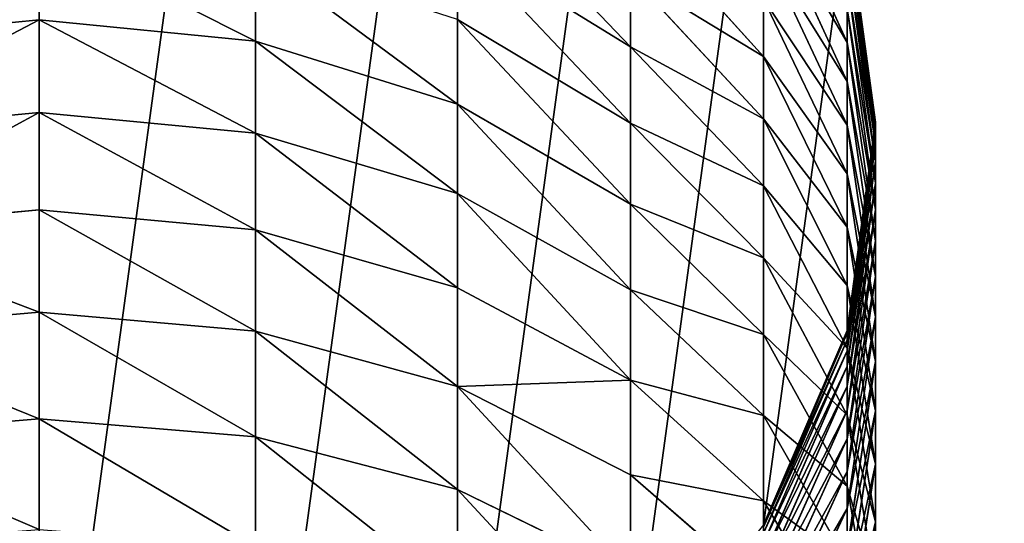
# Model space of a CAD drawing. Extents: x -1500 to 3305, y -1789 to 1431.
# Drawn here: x 328 to 331, y 775 to 777 of the extents above; entities that cross this region are included whole.
import ezdxf

# ---------------------------------------------------------------- set-up
doc = ezdxf.new("R2010")
doc.units = 0
doc.layers.get('0').update_dxf_attribs({"color": 13, "linetype": 'CONTINUOUS'})
doc.layers.add('SHELF', color=252, linetype='CONTINUOUS')

# ---------------------------------------------------------------- blocks, each defined once
blk = doc.blocks.new('GROUP_7')
at = {"color": 253}
for p, q in [((0, -166.1588, 187.1314), (0.0886, -165.6186, 186.7748)), ((0.0886, -166.2008, 185.6931), (0.3483, -165.6462, 185.456)), ((0.0886, -166.3152, 185.4077), (0.3483, -165.7506, 185.1958)), ((0.0886, -166.2693, 188.0793), (0, -165.7632, 187.6758)), ((0, -166.3378, 186.8464), (0.0886, -165.7822, 186.5145)), ((0.3483, -166.2242, 189.0466), (0.0886, -165.7883, 188.6298)), ((0.0886, -166.4168, 185.1174), (0.3483, -165.8432, 184.9311)), ((0, -166.5039, 186.5537), (0.0886, -165.934, 186.247)), ((0.0886, -166.5052, 184.8229), (0.3483, -165.9239, 184.6625)), ((1.3, -165.926, 190.5564), (1.3, -166.259, 190.2784)), ((0.0886, -166.4907, 187.7884), (0, -165.9671, 187.408)), ((0, -165.9671, 187.408), (0, -166.1588, 187.1314)), ((0.7615, -166.3045, 189.6986), (0.3483, -165.9466, 189.3242)), ((0.3483, -165.9466, 189.3242), (0.3483, -166.2242, 189.0466)), ((0.0886, -166.5804, 184.5247), (0.3483, -165.9924, 184.3905)), ((1.3, -166.259, 190.2784), (0.7615, -165.9975, 189.9792)), ((0.7615, -165.9975, 189.9792), (0.7615, -166.3045, 189.6986)), ((0.3483, -166.4891, 188.7568), (0.0886, -166.035, 188.36)), ((0.0886, -166.035, 188.36), (0.0886, -166.2693, 188.0793)), ((0.0886, -166.642, 184.2235), (0.3483, -166.0486, 184.1158)), ((0, -166.6567, 186.2539), (0.0886, -166.0736, 185.973)), ((0.0886, -166.0736, 185.973), (0.0886, -166.2008, 185.6931)), ((0.0886, -166.6901, 183.9198), (0.3483, -166.0925, 183.8388)), ((1.9271, -166.0818, 190.7517), (1.9271, -166.4233, 190.4665)), ((0.0886, -166.7246, 183.6142), (0.3483, -166.1239, 183.5602)), ((0.0886, -166.7453, 183.3074), (0.3483, -166.1428, 183.2804)), ((0.0886, -166.753, 182.9647), (0.3483, -166.15, 182.9579)), ((0.0886, -166.753), (0.3483, -166.15)), ((2.6, -166.1349, 190.8183), (2.6, -166.4794, 190.5307)), ((0.0886, -166.6989, 187.4879), (0, -166.1588, 187.1314)), ((0, -166.1588, 187.1314), (0, -166.3378, 186.8464)), ((0, -166.7959, 185.9474), (0.0886, -166.2008, 185.6931)), ((0.0886, -166.2008, 185.6931), (0.0886, -166.3152, 185.4077)), ((0.7615, -166.5986, 189.4045), (0.3483, -166.2242, 189.0466)), ((0.3483, -166.2242, 189.0466), (0.3483, -166.4891, 188.7568)), ((0.3483, -166.7408, 188.4553), (0.0886, -166.2693, 188.0793)), ((0.0886, -166.2693, 188.0793), (0.0886, -166.4907, 187.7884)), ((1.9271, -166.4233, 190.4665), (1.3, -166.259, 190.2784)), ((1.3, -166.259, 190.2784), (1.3, -166.5791, 189.9858)), ((1.3, -166.5791, 189.9858), (0.7615, -166.3045, 189.6986)), ((0.7615, -166.3045, 189.6986), (0.7615, -166.5986, 189.4045)), ((0, -166.9212, 185.6351), (0.0886, -166.3152, 185.4077)), ((0.0886, -166.8934, 187.1784), (0, -166.3378, 186.8464)), ((0, -166.3378, 186.8464), (0, -166.5039, 186.5537)), ((0.0886, -166.3152, 185.4077), (0.0886, -166.4168, 185.1174)), ((0, -167.0323, 185.3174), (0.0886, -166.4168, 185.1174)), ((0.0886, -166.4168, 185.1174), (0.0886, -166.5052, 184.8229)), ((2.6, -166.4794, 190.5307), (1.9271, -166.4233, 190.4665)), ((1.9271, -166.4233, 190.4665), (1.9271, -166.7517, 190.1664)), ((3.2729, -166.4233, 190.4665), (2.6, -166.4794, 190.5307)), ((0.3483, -166.9786, 188.1429), (0.0886, -166.4907, 187.7884)), ((0.0886, -166.4907, 187.7884), (0.0886, -166.6989, 187.4879)), ((0.7615, -166.8792, 189.0975), (0.3483, -166.4891, 188.7568)), ((0.3483, -166.4891, 188.7568), (0.3483, -166.7408, 188.4553)), ((2.6, -166.4794, 190.5307), (2.6, -166.8106, 190.2279)), ((0.0886, -167.0738, 186.8604), (0, -166.5039, 186.5537)), ((0, -166.5039, 186.5537), (0, -166.6567, 186.2539)), ((0, -167.1291, 184.9951), (0.0886, -166.5052, 184.8229)), ((0.0886, -166.5052, 184.8229), (0.0886, -166.5804, 184.5247)), ((0, -167.2113, 184.6688), (0.0886, -166.5804, 184.5247)), ((0.0886, -166.5804, 184.5247), (0.0886, -166.642, 184.2235)), ((1.9271, -166.7517, 190.1664), (1.3, -166.5791, 189.9858)), ((1.3, -166.5791, 189.9858), (1.3, -166.8858, 189.6791)), ((1.3, -166.8858, 189.6791), (0.7615, -166.5986, 189.4045)), ((0.7615, -166.5986, 189.4045), (0.7615, -166.8792, 189.0975)), ((0, -167.2789, 184.3391), (0.0886, -166.642, 184.2235)), ((0.0886, -166.642, 184.2235), (0.0886, -166.6901, 183.9198)), ((0.0886, -167.2398, 186.5347), (0, -166.6567, 186.2539)), ((0, -166.6567, 186.2539), (0, -166.7959, 185.9474)), ((0, -167.3315, 184.0067), (0.0886, -166.6901, 183.9198)), ((0.0886, -166.6901, 183.9198), (0.0886, -166.7246, 183.6142)), ((0.3483, -167.2023, 187.8202), (0.0886, -166.6989, 187.4879)), ((0.0886, -166.6989, 187.4879), (0.0886, -166.8934, 187.1784)), ((0, -167.3692, 183.6722), (0.0886, -166.7246, 183.6142)), ((0.0886, -166.7246, 183.6142), (0.0886, -166.7453, 183.3074)), ((0, -167.3918, 183.3365), (0.0886, -166.7453, 183.3074)), ((0, -167.4, 182.9719), (0.0886, -166.753, 182.9647)), ((0, -167.4), (0.0886, -166.753)), ((0.0886, -166.7453, 183.3074), (0.0886, -166.753, 182.9647)), ((0.0886, -166.753, 182.9647), (0.0886, -166.753)), ((0.7615, -167.1457, 188.7782), (0.3483, -166.7408, 188.4553)), ((0.3483, -166.7408, 188.4553), (0.3483, -166.9786, 188.1429)), ((2.6, -166.8106, 190.2279), (1.9271, -166.7517, 190.1664)), ((1.9271, -166.7517, 190.1664), (1.9271, -167.0664, 189.8517)), ((3.2729, -166.7517, 190.1664), (2.6, -166.8106, 190.2279)), ((0.0886, -167.391, 186.2018), (0, -166.7959, 185.9474)), ((0, -166.7959, 185.9474), (0, -166.9212, 185.6351)), ((2.6, -166.8106, 190.2279), (2.6, -167.1279, 189.9106)), ((1.3, -167.1784, 189.359), (0.7615, -166.8792, 189.0975)), ((0.7615, -166.8792, 189.0975), (0.7615, -167.1457, 188.7782)), ((1.9271, -167.0664, 189.8517), (1.3, -166.8858, 189.6791)), ((1.3, -166.8858, 189.6791), (1.3, -167.1784, 189.359)), ((0.3483, -167.4112, 187.4877), (0.0886, -166.8934, 187.1784)), ((0.0886, -166.8934, 187.1784), (0.0886, -167.0738, 186.8604)), ((0.0886, -167.5271, 185.8625), (0, -166.9212, 185.6351)), ((0, -166.9212, 185.6351), (0, -167.0323, 185.3174)), ((0.7615, -167.3976, 188.4473), (0.3483, -166.9786, 188.1429)), ((0.3483, -166.9786, 188.1429), (0.3483, -167.2023, 187.8202)), ((0.0886, -167.6479, 185.5174), (0, -167.0323, 185.3174)), ((0, -167.0323, 185.3174), (0, -167.1291, 184.9951)), ((0.3483, -167.6049, 187.1462), (0.0886, -167.0738, 186.8604)), ((0.0886, -167.0738, 186.8604), (0.0886, -167.2398, 186.5347)), ((2.6, -167.1279, 189.9106), (1.9271, -167.0664, 189.8517)), ((1.9271, -167.0664, 189.8517), (1.9271, -167.3665, 189.5233)), ((3.2729, -167.0664, 189.8517), (2.6, -167.1279, 189.9106)), ((0.0886, -167.753, 185.1673), (0, -167.1291, 184.9951)), ((0, -167.1291, 184.9951), (0, -167.2113, 184.6688)), ((2.6, -167.1279, 189.9106), (2.6, -167.4307, 189.5794)), ((1.3, -167.4564, 189.026), (0.7615, -167.1457, 188.7782)), ((0.7615, -167.1457, 188.7782), (0.7615, -167.3976, 188.4473)), ((1.9271, -167.3665, 189.5233), (1.3, -167.1784, 189.359)), ((1.3, -167.1784, 189.359), (1.3, -167.4564, 189.026)), ((0.0886, -167.8423, 184.8128), (0, -167.2113, 184.6688)), ((0, -167.2113, 184.6688), (0, -167.2789, 184.3391)), ((0.7615, -167.6345, 188.1055), (0.3483, -167.2023, 187.8202)), ((0.3483, -167.2023, 187.8202), (0.3483, -167.4112, 187.4877)), ((0.3483, -167.7832, 186.7963), (0.0886, -167.2398, 186.5347)), ((0.0886, -167.2398, 186.5347), (0.0886, -167.391, 186.2018)), ((0.0886, -167.9157, 184.4546), (0, -167.2789, 184.3391)), ((0, -167.2789, 184.3391), (0, -167.3315, 184.0067)), ((0.0886, -167.9729, 184.0935), (0, -167.3315, 184.0067)), ((0, -167.3315, 184.0067), (0, -167.3692, 183.6722)), ((0.0886, -168.0138, 183.7303), (0, -167.3692, 183.6722)), ((0, -167.3692, 183.6722), (0, -167.3918, 183.3365)), ((2.6, -167.4307, 189.5794), (1.9271, -167.3665, 189.5233)), ((1.9271, -167.3665, 189.5233), (1.9271, -167.6517, 189.1818)), ((3.2729, -167.3665, 189.5233), (2.6, -167.4307, 189.5794)), ((0.0886, -168.0384, 183.3655), (0, -167.3918, 183.3365)), ((0, -167.3918, 183.3365), (0, -167.4, 182.9719)), ((0.0886, -168.047, 182.9792), (0, -167.4, 182.9719)), ((0, -167.4, 182.9719), (0, -167.4)), ((0.0886, -168.047), (0, -167.4)), ((0.3483, -167.9456, 186.4388), (0.0886, -167.391, 186.2018)), ((0.0886, -167.391, 186.2018), (0.0886, -167.5271, 185.8625)), ((1.3, -167.7191, 188.6809), (0.7615, -167.3976, 188.4473)), ((0.7615, -167.3976, 188.4473), (0.7615, -167.6345, 188.1055)), ((0.7615, -167.8557, 187.7533), (0.3483, -167.4112, 187.4877)), ((0.3483, -167.4112, 187.4877), (0.3483, -167.6049, 187.1462)), ((2.6, -167.4307, 189.5794), (2.6, -167.7183, 189.2349)), ((1.9271, -167.6517, 189.1818), (1.3, -167.4564, 189.026)), ((1.3, -167.4564, 189.026), (1.3, -167.7191, 188.6809)), ((0.3483, -168.0918, 186.0744), (0.0886, -167.5271, 185.8625)), ((0.0886, -167.5271, 185.8625), (0.0886, -167.6479, 185.5174)), ((0.7615, -168.061, 187.3916), (0.3483, -167.6049, 187.1462)), ((0.3483, -167.6049, 187.1462), (0.3483, -167.7832, 186.7963)), ((0.3483, -168.2214, 185.7038), (0.0886, -167.6479, 185.5174)), ((0.0886, -167.6479, 185.5174), (0.0886, -167.753, 185.1673)), ((1.3, -167.9661, 188.3244), (0.7615, -167.6345, 188.1055)), ((0.7615, -167.6345, 188.1055), (0.7615, -167.8557, 187.7533)), ((2.6, -167.7183, 189.2349), (1.9271, -167.6517, 189.1818)), ((1.9271, -167.6517, 189.1818), (1.9271, -167.9212, 188.8278)), ((3.2729, -167.6517, 189.1818), (2.6, -167.7183, 189.2349)), ((2.6, -167.7183, 189.2349), (2.6, -167.9902, 188.8779))]:
    blk.add_line(p, q, dxfattribs=at)
mesh = blk.add_polyface(dxfattribs=at)
corners = [(0.0886, -166.753), (0.0886, -168.047), (0, -167.4), (0.3483, -166.15), (0.3483, -168.65), (0.7615, -165.6322), (0.7615, -169.1678), (1.3, -165.2349), (1.3, -169.5651), (1.9271, -164.9852), (1.9271, -169.8148), (2.6, -164.9), (2.6, -169.9), (3.2729, -164.9852), (3.2729, -169.8148), (3.9, -165.2349), (3.9, -169.5651), (4.4385, -165.6322), (4.4385, -169.1678), (4.8517, -166.15), (4.8517, -168.65), (5.1114, -166.753), (5.1114, -168.047), (5.2, -167.4)]
mesh.append_faces([[corners[k] for k in face] for face in [(0, 1, 2), (22, 21, 23)]], dxfattribs={"vtx0": -1, "color": 253})
mesh.append_faces([[corners[k] for k in face] for face in [(1, 3, 4), (4, 5, 6), (6, 7, 8), (8, 9, 10), (10, 11, 12), (12, 13, 14), (14, 15, 16), (16, 17, 18), (18, 19, 20), (20, 21, 22)]], dxfattribs={"vtx0": -1, "vtx1": -1, "color": 253})
mesh.append_faces([[corners[k] for k in face] for face in [(1, 0, 3), (4, 3, 5), (6, 5, 7), (8, 7, 9), (10, 9, 11), (12, 11, 13), (14, 13, 15), (16, 15, 17), (18, 17, 19), (20, 19, 21)]], dxfattribs={"vtx0": -1, "vtx2": -1, "color": 253})
mesh = blk.add_polyface(dxfattribs=at)
corners = [(0, -165.9671, 187.408), (0.0886, -165.6186, 186.7748), (0, -166.1588, 187.1314), (0.0886, -165.4435, 187.0276)]
mesh.append_faces([[corners[k] for k in face] for face in [(0, 1, 2), (1, 0, 3)]], dxfattribs={"vtx0": -1, "color": 253})
mesh = blk.add_polyface(dxfattribs=at)
corners = [(0.3483, -165.9466, 189.3242), (0.0886, -165.7883, 188.6298), (0.3483, -166.2242, 189.0466), (0.0886, -165.5298, 188.8883)]
mesh.append_faces([[corners[k] for k in face] for face in [(0, 1, 2), (1, 0, 3)]], dxfattribs={"vtx0": -1, "color": 253})
mesh = blk.add_polyface(dxfattribs=at)
corners = [(0.0886, -166.0736, 185.973), (0.3483, -165.6462, 185.456), (0.0886, -166.2008, 185.6931), (0.3483, -165.5302, 185.7114)]
mesh.append_faces([[corners[k] for k in face] for face in [(0, 1, 2), (1, 0, 3)]], dxfattribs={"vtx0": -1, "color": 253})
mesh = blk.add_polyface(dxfattribs=at)
corners = [(0.0886, -166.035, 188.36), (0, -165.7632, 187.6758), (0.0886, -166.2693, 188.0793), (0, -165.5476, 187.9341)]
mesh.append_faces([[corners[k] for k in face] for face in [(0, 1, 2), (1, 0, 3)]], dxfattribs={"vtx0": -1, "color": 253})
mesh = blk.add_polyface(dxfattribs=at)
corners = [(0, -166.1588, 187.1314), (0.0886, -165.7822, 186.5145), (0, -166.3378, 186.8464), (0.0886, -165.6186, 186.7748)]
mesh.append_faces([[corners[k] for k in face] for face in [(0, 1, 2), (1, 0, 3)]], dxfattribs={"vtx0": -1, "color": 253})
mesh = blk.add_polyface(dxfattribs=at)
corners = [(0.0886, -166.2008, 185.6931), (0.3483, -165.7506, 185.1958), (0.0886, -166.3152, 185.4077), (0.3483, -165.6462, 185.456)]
mesh.append_faces([[corners[k] for k in face] for face in [(0, 1, 2), (1, 0, 3)]], dxfattribs={"vtx0": -1, "color": 253})
mesh = blk.add_polyface(dxfattribs=at)
corners = [(0.7615, -165.9975, 189.9792), (0.3483, -165.9466, 189.3242), (0.7615, -166.3045, 189.6986), (0.3483, -165.6568, 189.5891)]
mesh.append_faces([[corners[k] for k in face] for face in [(0, 1, 2), (1, 0, 3)]], dxfattribs={"vtx0": -1, "color": 253})
mesh = blk.add_polyface(dxfattribs=at)
corners = [(1.3, -166.259, 190.2784), (0.7615, -165.6782, 190.2457), (0.7615, -165.9975, 189.9792), (1.3, -165.926, 190.5564)]
mesh.append_faces([[corners[k] for k in face] for face in [(0, 1, 2), (1, 0, 3)]], dxfattribs={"vtx0": -1, "color": 253})
mesh = blk.add_polyface(dxfattribs=at)
corners = [(0.0886, -166.3152, 185.4077), (0.3483, -165.8432, 184.9311), (0.0886, -166.4168, 185.1174), (0.3483, -165.7506, 185.1958)]
mesh.append_faces([[corners[k] for k in face] for face in [(0, 1, 2), (1, 0, 3)]], dxfattribs={"vtx0": -1, "color": 253})
mesh = blk.add_polyface(dxfattribs=at)
corners = [(0.0886, -166.2693, 188.0793), (0, -165.9671, 187.408), (0.0886, -166.4907, 187.7884), (0, -165.7632, 187.6758)]
mesh.append_faces([[corners[k] for k in face] for face in [(0, 1, 2), (1, 0, 3)]], dxfattribs={"vtx0": -1, "color": 253})
mesh = blk.add_polyface(dxfattribs=at)
corners = [(0, -166.3378, 186.8464), (0.0886, -165.934, 186.247), (0, -166.5039, 186.5537), (0.0886, -165.7822, 186.5145)]
mesh.append_faces([[corners[k] for k in face] for face in [(0, 1, 2), (1, 0, 3)]], dxfattribs={"vtx0": -1, "color": 253})
mesh = blk.add_polyface(dxfattribs=at)
corners = [(0.3483, -166.2242, 189.0466), (0.0886, -166.035, 188.36), (0.3483, -166.4891, 188.7568), (0.0886, -165.7883, 188.6298)]
mesh.append_faces([[corners[k] for k in face] for face in [(0, 1, 2), (1, 0, 3)]], dxfattribs={"vtx0": -1, "color": 253})
mesh = blk.add_polyface(dxfattribs=at)
corners = [(0.0886, -166.4168, 185.1174), (0.3483, -165.9239, 184.6625), (0.0886, -166.5052, 184.8229), (0.3483, -165.8432, 184.9311)]
mesh.append_faces([[corners[k] for k in face] for face in [(0, 1, 2), (1, 0, 3)]], dxfattribs={"vtx0": -1, "color": 253})
mesh = blk.add_polyface(dxfattribs=at)
corners = [(0, -166.5039, 186.5537), (0.0886, -166.0736, 185.973), (0, -166.6567, 186.2539), (0.0886, -165.934, 186.247)]
mesh.append_faces([[corners[k] for k in face] for face in [(0, 1, 2), (1, 0, 3)]], dxfattribs={"vtx0": -1, "color": 253})
mesh = blk.add_polyface(dxfattribs=at)
corners = [(0.0886, -166.5052, 184.8229), (0.3483, -165.9924, 184.3905), (0.0886, -166.5804, 184.5247), (0.3483, -165.9239, 184.6625)]
mesh.append_faces([[corners[k] for k in face] for face in [(0, 1, 2), (1, 0, 3)]], dxfattribs={"vtx0": -1, "color": 253})
mesh = blk.add_polyface(dxfattribs=at)
corners = [(1.9271, -166.4233, 190.4665), (1.3, -165.926, 190.5564), (1.3, -166.259, 190.2784), (1.9271, -166.0818, 190.7517)]
mesh.append_faces([[corners[k] for k in face] for face in [(0, 1, 2), (1, 0, 3)]], dxfattribs={"vtx0": -1, "color": 253})
mesh = blk.add_polyface(dxfattribs=at)
corners = [(0.0886, -166.4907, 187.7884), (0, -166.1588, 187.1314), (0.0886, -166.6989, 187.4879), (0, -165.9671, 187.408)]
mesh.append_faces([[corners[k] for k in face] for face in [(0, 1, 2), (1, 0, 3)]], dxfattribs={"vtx0": -1, "color": 253})
mesh = blk.add_polyface(dxfattribs=at)
corners = [(0.7615, -166.3045, 189.6986), (0.3483, -166.2242, 189.0466), (0.7615, -166.5986, 189.4045), (0.3483, -165.9466, 189.3242)]
mesh.append_faces([[corners[k] for k in face] for face in [(0, 1, 2), (1, 0, 3)]], dxfattribs={"vtx0": -1, "color": 253})
mesh = blk.add_polyface(dxfattribs=at)
corners = [(0.0886, -166.5804, 184.5247), (0.3483, -166.0486, 184.1158), (0.0886, -166.642, 184.2235), (0.3483, -165.9924, 184.3905)]
mesh.append_faces([[corners[k] for k in face] for face in [(0, 1, 2), (1, 0, 3)]], dxfattribs={"vtx0": -1, "color": 253})
mesh = blk.add_polyface(dxfattribs=at)
corners = [(1.3, -166.5791, 189.9858), (0.7615, -165.9975, 189.9792), (0.7615, -166.3045, 189.6986), (1.3, -166.259, 190.2784)]
mesh.append_faces([[corners[k] for k in face] for face in [(0, 1, 2), (1, 0, 3)]], dxfattribs={"vtx0": -1, "color": 253})
mesh = blk.add_polyface(dxfattribs=at)
corners = [(0.3483, -166.4891, 188.7568), (0.0886, -166.2693, 188.0793), (0.3483, -166.7408, 188.4553), (0.0886, -166.035, 188.36)]
mesh.append_faces([[corners[k] for k in face] for face in [(0, 1, 2), (1, 0, 3)]], dxfattribs={"vtx0": -1, "color": 253})
mesh = blk.add_polyface(dxfattribs=at)
corners = [(0.0886, -166.642, 184.2235), (0.3483, -166.0925, 183.8388), (0.0886, -166.6901, 183.9198), (0.3483, -166.0486, 184.1158)]
mesh.append_faces([[corners[k] for k in face] for face in [(0, 1, 2), (1, 0, 3)]], dxfattribs={"vtx0": -1, "color": 253})
mesh = blk.add_polyface(dxfattribs=at)
corners = [(0, -166.6567, 186.2539), (0.0886, -166.2008, 185.6931), (0, -166.7959, 185.9474), (0.0886, -166.0736, 185.973)]
mesh.append_faces([[corners[k] for k in face] for face in [(0, 1, 2), (1, 0, 3)]], dxfattribs={"vtx0": -1, "color": 253})
mesh = blk.add_polyface(dxfattribs=at)
corners = [(0.0886, -166.6901, 183.9198), (0.3483, -166.1239, 183.5602), (0.0886, -166.7246, 183.6142), (0.3483, -166.0925, 183.8388)]
mesh.append_faces([[corners[k] for k in face] for face in [(0, 1, 2), (1, 0, 3)]], dxfattribs={"vtx0": -1, "color": 253})
mesh = blk.add_polyface(dxfattribs=at)
corners = [(2.6, -166.4794, 190.5307), (1.9271, -166.0818, 190.7517), (1.9271, -166.4233, 190.4665), (2.6, -166.1349, 190.8183)]
mesh.append_faces([[corners[k] for k in face] for face in [(0, 1, 2), (1, 0, 3)]], dxfattribs={"vtx0": -1, "color": 253})
mesh = blk.add_polyface(dxfattribs=at)
corners = [(3.2729, -166.4233, 190.4665), (2.6, -166.1349, 190.8183), (2.6, -166.4794, 190.5307), (3.2729, -166.0818, 190.7517)]
mesh.append_faces([[corners[k] for k in face] for face in [(0, 1, 2), (1, 0, 3)]], dxfattribs={"vtx0": -1, "color": 253})
mesh = blk.add_polyface(dxfattribs=at)
corners = [(0.0886, -166.7246, 183.6142), (0.3483, -166.1428, 183.2804), (0.0886, -166.7453, 183.3074), (0.3483, -166.1239, 183.5602)]
mesh.append_faces([[corners[k] for k in face] for face in [(0, 1, 2), (1, 0, 3)]], dxfattribs={"vtx0": -1, "color": 253})
mesh = blk.add_polyface(dxfattribs=at)
corners = [(0.0886, -166.7453, 183.3074), (0.3483, -166.15, 182.9579), (0.0886, -166.753, 182.9647), (0.3483, -166.1428, 183.2804)]
mesh.append_faces([[corners[k] for k in face] for face in [(0, 1, 2), (1, 0, 3)]], dxfattribs={"vtx0": -1, "color": 253})
mesh = blk.add_polyface(dxfattribs=at)
corners = [(0.3483, -166.15, 182.9579), (0.0886, -166.753), (0.0886, -166.753, 182.9647), (0.3483, -166.15)]
mesh.append_faces([[corners[k] for k in face] for face in [(0, 1, 2), (1, 0, 3)]], dxfattribs={"vtx0": -1, "color": 253})
mesh = blk.add_polyface(dxfattribs=at)
corners = [(0.0886, -166.6989, 187.4879), (0, -166.3378, 186.8464), (0.0886, -166.8934, 187.1784), (0, -166.1588, 187.1314)]
mesh.append_faces([[corners[k] for k in face] for face in [(0, 1, 2), (1, 0, 3)]], dxfattribs={"vtx0": -1, "color": 253})
mesh = blk.add_polyface(dxfattribs=at)
corners = [(0, -166.7959, 185.9474), (0.0886, -166.3152, 185.4077), (0, -166.9212, 185.6351), (0.0886, -166.2008, 185.6931)]
mesh.append_faces([[corners[k] for k in face] for face in [(0, 1, 2), (1, 0, 3)]], dxfattribs={"vtx0": -1, "color": 253})
mesh = blk.add_polyface(dxfattribs=at)
corners = [(0.7615, -166.5986, 189.4045), (0.3483, -166.4891, 188.7568), (0.7615, -166.8792, 189.0975), (0.3483, -166.2242, 189.0466)]
mesh.append_faces([[corners[k] for k in face] for face in [(0, 1, 2), (1, 0, 3)]], dxfattribs={"vtx0": -1, "color": 253})
mesh = blk.add_polyface(dxfattribs=at)
corners = [(0.3483, -166.7408, 188.4553), (0.0886, -166.4907, 187.7884), (0.3483, -166.9786, 188.1429), (0.0886, -166.2693, 188.0793)]
mesh.append_faces([[corners[k] for k in face] for face in [(0, 1, 2), (1, 0, 3)]], dxfattribs={"vtx0": -1, "color": 253})
mesh = blk.add_polyface(dxfattribs=at)
corners = [(1.9271, -166.7517, 190.1664), (1.3, -166.259, 190.2784), (1.3, -166.5791, 189.9858), (1.9271, -166.4233, 190.4665)]
mesh.append_faces([[corners[k] for k in face] for face in [(0, 1, 2), (1, 0, 3)]], dxfattribs={"vtx0": -1, "color": 253})
mesh = blk.add_polyface(dxfattribs=at)
corners = [(1.3, -166.5791, 189.9858), (0.7615, -166.5986, 189.4045), (1.3, -166.8858, 189.6791), (0.7615, -166.3045, 189.6986)]
mesh.append_faces([[corners[k] for k in face] for face in [(0, 1, 2), (1, 0, 3)]], dxfattribs={"vtx0": -1, "color": 253})
mesh = blk.add_polyface(dxfattribs=at)
corners = [(0, -166.9212, 185.6351), (0.0886, -166.4168, 185.1174), (0, -167.0323, 185.3174), (0.0886, -166.3152, 185.4077)]
mesh.append_faces([[corners[k] for k in face] for face in [(0, 1, 2), (1, 0, 3)]], dxfattribs={"vtx0": -1, "color": 253})
mesh = blk.add_polyface(dxfattribs=at)
corners = [(0.0886, -166.8934, 187.1784), (0, -166.5039, 186.5537), (0.0886, -167.0738, 186.8604), (0, -166.3378, 186.8464)]
mesh.append_faces([[corners[k] for k in face] for face in [(0, 1, 2), (1, 0, 3)]], dxfattribs={"vtx0": -1, "color": 253})
mesh = blk.add_polyface(dxfattribs=at)
corners = [(0, -167.0323, 185.3174), (0.0886, -166.5052, 184.8229), (0, -167.1291, 184.9951), (0.0886, -166.4168, 185.1174)]
mesh.append_faces([[corners[k] for k in face] for face in [(0, 1, 2), (1, 0, 3)]], dxfattribs={"vtx0": -1, "color": 253})
mesh = blk.add_polyface(dxfattribs=at)
corners = [(2.6, -166.8106, 190.2279), (1.9271, -166.4233, 190.4665), (1.9271, -166.7517, 190.1664), (2.6, -166.4794, 190.5307)]
mesh.append_faces([[corners[k] for k in face] for face in [(0, 1, 2), (1, 0, 3)]], dxfattribs={"vtx0": -1, "color": 253})
mesh = blk.add_polyface(dxfattribs=at)
corners = [(3.2729, -166.7517, 190.1664), (2.6, -166.4794, 190.5307), (2.6, -166.8106, 190.2279), (3.2729, -166.4233, 190.4665)]
mesh.append_faces([[corners[k] for k in face] for face in [(0, 1, 2), (1, 0, 3)]], dxfattribs={"vtx0": -1, "color": 253})
mesh = blk.add_polyface(dxfattribs=at)
corners = [(0.3483, -166.9786, 188.1429), (0.0886, -166.6989, 187.4879), (0.3483, -167.2023, 187.8202), (0.0886, -166.4907, 187.7884)]
mesh.append_faces([[corners[k] for k in face] for face in [(0, 1, 2), (1, 0, 3)]], dxfattribs={"vtx0": -1, "color": 253})
mesh = blk.add_polyface(dxfattribs=at)
corners = [(0.7615, -166.8792, 189.0975), (0.3483, -166.7408, 188.4553), (0.7615, -167.1457, 188.7782), (0.3483, -166.4891, 188.7568)]
mesh.append_faces([[corners[k] for k in face] for face in [(0, 1, 2), (1, 0, 3)]], dxfattribs={"vtx0": -1, "color": 253})
mesh = blk.add_polyface(dxfattribs=at)
corners = [(0.0886, -167.0738, 186.8604), (0, -166.6567, 186.2539), (0.0886, -167.2398, 186.5347), (0, -166.5039, 186.5537)]
mesh.append_faces([[corners[k] for k in face] for face in [(0, 1, 2), (1, 0, 3)]], dxfattribs={"vtx0": -1, "color": 253})
mesh = blk.add_polyface(dxfattribs=at)
corners = [(0, -167.1291, 184.9951), (0.0886, -166.5804, 184.5247), (0, -167.2113, 184.6688), (0.0886, -166.5052, 184.8229)]
mesh.append_faces([[corners[k] for k in face] for face in [(0, 1, 2), (1, 0, 3)]], dxfattribs={"vtx0": -1, "color": 253})
mesh = blk.add_polyface(dxfattribs=at)
corners = [(0, -167.2113, 184.6688), (0.0886, -166.642, 184.2235), (0, -167.2789, 184.3391), (0.0886, -166.5804, 184.5247)]
mesh.append_faces([[corners[k] for k in face] for face in [(0, 1, 2), (1, 0, 3)]], dxfattribs={"vtx0": -1, "color": 253})
mesh = blk.add_polyface(dxfattribs=at)
corners = [(1.9271, -167.0664, 189.8517), (1.3, -166.5791, 189.9858), (1.3, -166.8858, 189.6791), (1.9271, -166.7517, 190.1664)]
mesh.append_faces([[corners[k] for k in face] for face in [(0, 1, 2), (1, 0, 3)]], dxfattribs={"vtx0": -1, "color": 253})
mesh = blk.add_polyface(dxfattribs=at)
corners = [(1.3, -167.1784, 189.359), (0.7615, -166.5986, 189.4045), (0.7615, -166.8792, 189.0975), (1.3, -166.8858, 189.6791)]
mesh.append_faces([[corners[k] for k in face] for face in [(0, 1, 2), (1, 0, 3)]], dxfattribs={"vtx0": -1, "color": 253})
mesh = blk.add_polyface(dxfattribs=at)
corners = [(0, -167.2789, 184.3391), (0.0886, -166.6901, 183.9198), (0, -167.3315, 184.0067), (0.0886, -166.642, 184.2235)]
mesh.append_faces([[corners[k] for k in face] for face in [(0, 1, 2), (1, 0, 3)]], dxfattribs={"vtx0": -1, "color": 253})
mesh = blk.add_polyface(dxfattribs=at)
corners = [(0.0886, -167.2398, 186.5347), (0, -166.7959, 185.9474), (0.0886, -167.391, 186.2018), (0, -166.6567, 186.2539)]
mesh.append_faces([[corners[k] for k in face] for face in [(0, 1, 2), (1, 0, 3)]], dxfattribs={"vtx0": -1, "color": 253})
mesh = blk.add_polyface(dxfattribs=at)
corners = [(0, -167.3315, 184.0067), (0.0886, -166.7246, 183.6142), (0, -167.3692, 183.6722), (0.0886, -166.6901, 183.9198)]
mesh.append_faces([[corners[k] for k in face] for face in [(0, 1, 2), (1, 0, 3)]], dxfattribs={"vtx0": -1, "color": 253})
mesh = blk.add_polyface(dxfattribs=at)
corners = [(0.3483, -167.2023, 187.8202), (0.0886, -166.8934, 187.1784), (0.3483, -167.4112, 187.4877), (0.0886, -166.6989, 187.4879)]
mesh.append_faces([[corners[k] for k in face] for face in [(0, 1, 2), (1, 0, 3)]], dxfattribs={"vtx0": -1, "color": 253})
mesh = blk.add_polyface(dxfattribs=at)
corners = [(0, -167.3692, 183.6722), (0.0886, -166.7453, 183.3074), (0, -167.3918, 183.3365), (0.0886, -166.7246, 183.6142)]
mesh.append_faces([[corners[k] for k in face] for face in [(0, 1, 2), (1, 0, 3)]], dxfattribs={"vtx0": -1, "color": 253})
mesh = blk.add_polyface(dxfattribs=at)
corners = [(0, -167.3918, 183.3365), (0.0886, -166.753, 182.9647), (0, -167.4, 182.9719), (0.0886, -166.7453, 183.3074)]
mesh.append_faces([[corners[k] for k in face] for face in [(0, 1, 2), (1, 0, 3)]], dxfattribs={"vtx0": -1, "color": 253})
mesh = blk.add_polyface(dxfattribs=at)
corners = [(0.0886, -166.753, 182.9647), (0, -167.4), (0, -167.4, 182.9719), (0.0886, -166.753)]
mesh.append_faces([[corners[k] for k in face] for face in [(0, 1, 2), (1, 0, 3)]], dxfattribs={"vtx0": -1, "color": 253})
mesh = blk.add_polyface(dxfattribs=at)
corners = [(0.7615, -167.1457, 188.7782), (0.3483, -166.9786, 188.1429), (0.7615, -167.3976, 188.4473), (0.3483, -166.7408, 188.4553)]
mesh.append_faces([[corners[k] for k in face] for face in [(0, 1, 2), (1, 0, 3)]], dxfattribs={"vtx0": -1, "color": 253})
mesh = blk.add_polyface(dxfattribs=at)
corners = [(2.6, -167.1279, 189.9106), (1.9271, -166.7517, 190.1664), (1.9271, -167.0664, 189.8517), (2.6, -166.8106, 190.2279)]
mesh.append_faces([[corners[k] for k in face] for face in [(0, 1, 2), (1, 0, 3)]], dxfattribs={"vtx0": -1, "color": 253})
mesh = blk.add_polyface(dxfattribs=at)
corners = [(3.2729, -167.0664, 189.8517), (2.6, -166.8106, 190.2279), (2.6, -167.1279, 189.9106), (3.2729, -166.7517, 190.1664)]
mesh.append_faces([[corners[k] for k in face] for face in [(0, 1, 2), (1, 0, 3)]], dxfattribs={"vtx0": -1, "color": 253})
mesh = blk.add_polyface(dxfattribs=at)
corners = [(0.0886, -167.391, 186.2018), (0, -166.9212, 185.6351), (0.0886, -167.5271, 185.8625), (0, -166.7959, 185.9474)]
mesh.append_faces([[corners[k] for k in face] for face in [(0, 1, 2), (1, 0, 3)]], dxfattribs={"vtx0": -1, "color": 253})
mesh = blk.add_polyface(dxfattribs=at)
corners = [(1.3, -167.4564, 189.026), (0.7615, -166.8792, 189.0975), (0.7615, -167.1457, 188.7782), (1.3, -167.1784, 189.359)]
mesh.append_faces([[corners[k] for k in face] for face in [(0, 1, 2), (1, 0, 3)]], dxfattribs={"vtx0": -1, "color": 253})
mesh = blk.add_polyface(dxfattribs=at)
corners = [(1.9271, -167.3665, 189.5233), (1.3, -166.8858, 189.6791), (1.3, -167.1784, 189.359), (1.9271, -167.0664, 189.8517)]
mesh.append_faces([[corners[k] for k in face] for face in [(0, 1, 2), (1, 0, 3)]], dxfattribs={"vtx0": -1, "color": 253})
mesh = blk.add_polyface(dxfattribs=at)
corners = [(0.3483, -167.4112, 187.4877), (0.0886, -167.0738, 186.8604), (0.3483, -167.6049, 187.1462), (0.0886, -166.8934, 187.1784)]
mesh.append_faces([[corners[k] for k in face] for face in [(0, 1, 2), (1, 0, 3)]], dxfattribs={"vtx0": -1, "color": 253})
mesh = blk.add_polyface(dxfattribs=at)
corners = [(0.0886, -167.5271, 185.8625), (0, -167.0323, 185.3174), (0.0886, -167.6479, 185.5174), (0, -166.9212, 185.6351)]
mesh.append_faces([[corners[k] for k in face] for face in [(0, 1, 2), (1, 0, 3)]], dxfattribs={"vtx0": -1, "color": 253})
mesh = blk.add_polyface(dxfattribs=at)
corners = [(0.7615, -167.3976, 188.4473), (0.3483, -167.2023, 187.8202), (0.7615, -167.6345, 188.1055), (0.3483, -166.9786, 188.1429)]
mesh.append_faces([[corners[k] for k in face] for face in [(0, 1, 2), (1, 0, 3)]], dxfattribs={"vtx0": -1, "color": 253})
mesh = blk.add_polyface(dxfattribs=at)
corners = [(0.0886, -167.6479, 185.5174), (0, -167.1291, 184.9951), (0.0886, -167.753, 185.1673), (0, -167.0323, 185.3174)]
mesh.append_faces([[corners[k] for k in face] for face in [(0, 1, 2), (1, 0, 3)]], dxfattribs={"vtx0": -1, "color": 253})
mesh = blk.add_polyface(dxfattribs=at)
corners = [(0.3483, -167.6049, 187.1462), (0.0886, -167.2398, 186.5347), (0.3483, -167.7832, 186.7963), (0.0886, -167.0738, 186.8604)]
mesh.append_faces([[corners[k] for k in face] for face in [(0, 1, 2), (1, 0, 3)]], dxfattribs={"vtx0": -1, "color": 253})
mesh = blk.add_polyface(dxfattribs=at)
corners = [(2.6, -167.4307, 189.5794), (1.9271, -167.0664, 189.8517), (1.9271, -167.3665, 189.5233), (2.6, -167.1279, 189.9106)]
mesh.append_faces([[corners[k] for k in face] for face in [(0, 1, 2), (1, 0, 3)]], dxfattribs={"vtx0": -1, "color": 253})
mesh = blk.add_polyface(dxfattribs=at)
corners = [(3.2729, -167.0664, 189.8517), (2.6, -167.4307, 189.5794), (3.2729, -167.3665, 189.5233), (2.6, -167.1279, 189.9106)]
mesh.append_faces([[corners[k] for k in face] for face in [(0, 1, 2), (1, 0, 3)]], dxfattribs={"vtx0": -1, "color": 253})
mesh = blk.add_polyface(dxfattribs=at)
corners = [(0.0886, -167.753, 185.1673), (0, -167.2113, 184.6688), (0.0886, -167.8423, 184.8128), (0, -167.1291, 184.9951)]
mesh.append_faces([[corners[k] for k in face] for face in [(0, 1, 2), (1, 0, 3)]], dxfattribs={"vtx0": -1, "color": 253})
mesh = blk.add_polyface(dxfattribs=at)
corners = [(1.3, -167.7191, 188.6809), (0.7615, -167.1457, 188.7782), (0.7615, -167.3976, 188.4473), (1.3, -167.4564, 189.026)]
mesh.append_faces([[corners[k] for k in face] for face in [(0, 1, 2), (1, 0, 3)]], dxfattribs={"vtx0": -1, "color": 253})
mesh = blk.add_polyface(dxfattribs=at)
corners = [(1.9271, -167.6517, 189.1818), (1.3, -167.1784, 189.359), (1.3, -167.4564, 189.026), (1.9271, -167.3665, 189.5233)]
mesh.append_faces([[corners[k] for k in face] for face in [(0, 1, 2), (1, 0, 3)]], dxfattribs={"vtx0": -1, "color": 253})
mesh = blk.add_polyface(dxfattribs=at)
corners = [(0.0886, -167.8423, 184.8128), (0, -167.2789, 184.3391), (0.0886, -167.9157, 184.4546), (0, -167.2113, 184.6688)]
mesh.append_faces([[corners[k] for k in face] for face in [(0, 1, 2), (1, 0, 3)]], dxfattribs={"vtx0": -1, "color": 253})
mesh = blk.add_polyface(dxfattribs=at)
corners = [(0.7615, -167.6345, 188.1055), (0.3483, -167.4112, 187.4877), (0.7615, -167.8557, 187.7533), (0.3483, -167.2023, 187.8202)]
mesh.append_faces([[corners[k] for k in face] for face in [(0, 1, 2), (1, 0, 3)]], dxfattribs={"vtx0": -1, "color": 253})
mesh = blk.add_polyface(dxfattribs=at)
corners = [(0.3483, -167.7832, 186.7963), (0.0886, -167.391, 186.2018), (0.3483, -167.9456, 186.4388), (0.0886, -167.2398, 186.5347)]
mesh.append_faces([[corners[k] for k in face] for face in [(0, 1, 2), (1, 0, 3)]], dxfattribs={"vtx0": -1, "color": 253})
mesh = blk.add_polyface(dxfattribs=at)
corners = [(0.0886, -167.9157, 184.4546), (0, -167.3315, 184.0067), (0.0886, -167.9729, 184.0935), (0, -167.2789, 184.3391)]
mesh.append_faces([[corners[k] for k in face] for face in [(0, 1, 2), (1, 0, 3)]], dxfattribs={"vtx0": -1, "color": 253})
mesh = blk.add_polyface(dxfattribs=at)
corners = [(0.0886, -167.9729, 184.0935), (0, -167.3692, 183.6722), (0.0886, -168.0138, 183.7303), (0, -167.3315, 184.0067)]
mesh.append_faces([[corners[k] for k in face] for face in [(0, 1, 2), (1, 0, 3)]], dxfattribs={"vtx0": -1, "color": 253})
mesh = blk.add_polyface(dxfattribs=at)
corners = [(0.0886, -168.0138, 183.7303), (0, -167.3918, 183.3365), (0.0886, -168.0384, 183.3655), (0, -167.3692, 183.6722)]
mesh.append_faces([[corners[k] for k in face] for face in [(0, 1, 2), (1, 0, 3)]], dxfattribs={"vtx0": -1, "color": 253})
mesh = blk.add_polyface(dxfattribs=at)
corners = [(2.6, -167.7183, 189.2349), (1.9271, -167.3665, 189.5233), (1.9271, -167.6517, 189.1818), (2.6, -167.4307, 189.5794)]
mesh.append_faces([[corners[k] for k in face] for face in [(0, 1, 2), (1, 0, 3)]], dxfattribs={"vtx0": -1, "color": 253})
mesh = blk.add_polyface(dxfattribs=at)
corners = [(3.2729, -167.3665, 189.5233), (2.6, -167.7183, 189.2349), (3.2729, -167.6517, 189.1818), (2.6, -167.4307, 189.5794)]
mesh.append_faces([[corners[k] for k in face] for face in [(0, 1, 2), (1, 0, 3)]], dxfattribs={"vtx0": -1, "color": 253})
mesh = blk.add_polyface(dxfattribs=at)
corners = [(0.0886, -168.0384, 183.3655), (0, -167.4, 182.9719), (0.0886, -168.047, 182.9792), (0, -167.3918, 183.3365)]
mesh.append_faces([[corners[k] for k in face] for face in [(0, 1, 2), (1, 0, 3)]], dxfattribs={"vtx0": -1, "color": 253})
mesh = blk.add_polyface(dxfattribs=at)
corners = [(0, -167.4, 182.9719), (0.0886, -168.047), (0.0886, -168.047, 182.9792), (0, -167.4)]
mesh.append_faces([[corners[k] for k in face] for face in [(0, 1, 2), (1, 0, 3)]], dxfattribs={"vtx0": -1, "color": 253})
mesh = blk.add_polyface(dxfattribs=at)
corners = [(0.3483, -167.9456, 186.4388), (0.0886, -167.5271, 185.8625), (0.3483, -168.0918, 186.0744), (0.0886, -167.391, 186.2018)]
mesh.append_faces([[corners[k] for k in face] for face in [(0, 1, 2), (1, 0, 3)]], dxfattribs={"vtx0": -1, "color": 253})
mesh = blk.add_polyface(dxfattribs=at)
corners = [(1.3, -167.9661, 188.3244), (0.7615, -167.3976, 188.4473), (0.7615, -167.6345, 188.1055), (1.3, -167.7191, 188.6809)]
mesh.append_faces([[corners[k] for k in face] for face in [(0, 1, 2), (1, 0, 3)]], dxfattribs={"vtx0": -1, "color": 253})
mesh = blk.add_polyface(dxfattribs=at)
corners = [(0.7615, -167.8557, 187.7533), (0.3483, -167.6049, 187.1462), (0.7615, -168.061, 187.3916), (0.3483, -167.4112, 187.4877)]
mesh.append_faces([[corners[k] for k in face] for face in [(0, 1, 2), (1, 0, 3)]], dxfattribs={"vtx0": -1, "color": 253})
mesh = blk.add_polyface(dxfattribs=at)
corners = [(1.9271, -167.9212, 188.8278), (1.3, -167.4564, 189.026), (1.3, -167.7191, 188.6809), (1.9271, -167.6517, 189.1818)]
mesh.append_faces([[corners[k] for k in face] for face in [(0, 1, 2), (1, 0, 3)]], dxfattribs={"vtx0": -1, "color": 253})
mesh = blk.add_polyface(dxfattribs=at)
corners = [(0.3483, -168.0918, 186.0744), (0.0886, -167.6479, 185.5174), (0.3483, -168.2214, 185.7038), (0.0886, -167.5271, 185.8625)]
mesh.append_faces([[corners[k] for k in face] for face in [(0, 1, 2), (1, 0, 3)]], dxfattribs={"vtx0": -1, "color": 253})
mesh = blk.add_polyface(dxfattribs=at)
corners = [(0.7615, -168.061, 187.3916), (0.3483, -167.7832, 186.7963), (0.7615, -168.2498, 187.0211), (0.3483, -167.6049, 187.1462)]
mesh.append_faces([[corners[k] for k in face] for face in [(0, 1, 2), (1, 0, 3)]], dxfattribs={"vtx0": -1, "color": 253})
mesh = blk.add_polyface(dxfattribs=at)
corners = [(0.3483, -168.2214, 185.7038), (0.0886, -167.753, 185.1673), (0.3483, -168.3344, 185.3277), (0.0886, -167.6479, 185.5174)]
mesh.append_faces([[corners[k] for k in face] for face in [(0, 1, 2), (1, 0, 3)]], dxfattribs={"vtx0": -1, "color": 253})
mesh = blk.add_polyface(dxfattribs=at)
corners = [(1.3, -168.1969, 187.9572), (0.7615, -167.6345, 188.1055), (0.7615, -167.8557, 187.7533), (1.3, -167.9661, 188.3244)]
mesh.append_faces([[corners[k] for k in face] for face in [(0, 1, 2), (1, 0, 3)]], dxfattribs={"vtx0": -1, "color": 253})
mesh = blk.add_polyface(dxfattribs=at)
corners = [(2.6, -167.9902, 188.8779), (1.9271, -167.6517, 189.1818), (1.9271, -167.9212, 188.8278), (2.6, -167.7183, 189.2349)]
mesh.append_faces([[corners[k] for k in face] for face in [(0, 1, 2), (1, 0, 3)]], dxfattribs={"vtx0": -1, "color": 253})
mesh = blk.add_polyface(dxfattribs=at)
corners = [(3.2729, -167.6517, 189.1818), (2.6, -167.9902, 188.8779), (3.2729, -167.9212, 188.8278), (2.6, -167.7183, 189.2349)]
mesh.append_faces([[corners[k] for k in face] for face in [(0, 1, 2), (1, 0, 3)]], dxfattribs={"vtx0": -1, "color": 253})
blk = doc.blocks.new('GROUP_6')
mesh = blk.add_polyface()
corners = [(770, 300), (170, 0), (170, 300), (770, 0)]
mesh.append_faces([[corners[k] for k in face] for face in [(0, 1, 2), (1, 0, 3)]], dxfattribs={"vtx0": -1})
mesh = blk.add_polyface()
corners = [(770, 0, 25), (170, 300, 25), (170, 0, 25), (770, 300, 25)]
mesh.append_faces([[corners[k] for k in face] for face in [(0, 1, 2), (1, 0, 3)]], dxfattribs={"vtx0": -1})
blk = doc.blocks.new('CSSHELF')
at = {"color": 7}
blk.add_blockref('GROUP_6', (0, -10), dxfattribs=at)
blk.add_blockref('GROUP_7', (742.4, 217.4, 7))

msp = doc.modelspace()

# ---------------------------------------------------------------- block references
at = {"layer": 'SHELF', "rotation": 179.9999999999993}
msp.add_blockref('CSSHELF', (1072.5827, 826.5, 715), dxfattribs=at)

doc.saveas('drawing.dxf')
